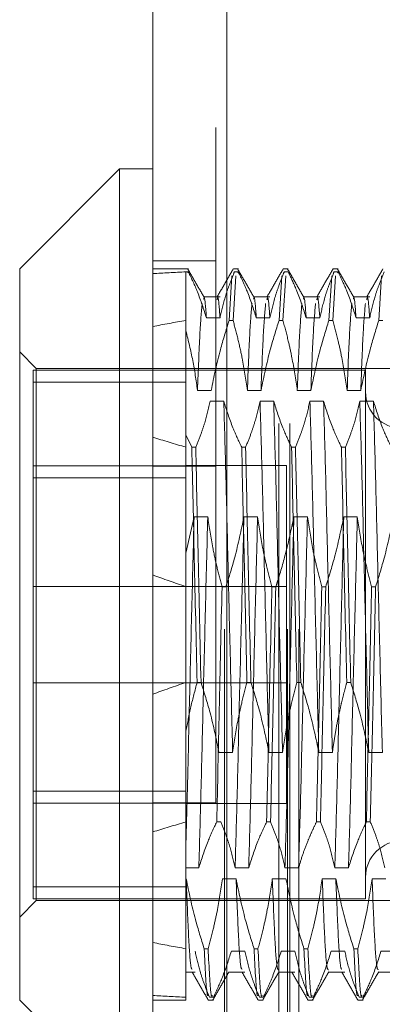
# Model space of a CAD drawing. Units: inches. Extents: x 0 to 23.4, y 0 to 16.5.
# Drawn here: x 11.8 to 11.8, y 8.7 to 8.9 of the extents above; entities that cross this region are included whole.
import ezdxf

# ---------------------------------------------------------------- set-up
doc = ezdxf.new("R2010")
doc.units = ezdxf.units.IN
doc.header["$MEASUREMENT"] = 0
doc.linetypes.add('HIDDEN', pattern=[0.075, 0.05, -0.025])

msp = doc.modelspace()

# ---------------------------------------------------------------- linework, layer by layer
at = {"color": 7, "linetype": 'Continuous', "lineweight": 15}
for p, q in [((11.7932, 4.9638), (11.7932, 10.92625)), ((11.80417, 10.92611), (11.80417, 4.96395)), ((11.78828, 8.85768), (11.77352, 8.84291)), ((11.7932, 8.85768), (11.78828, 8.85768)), ((11.78828, 8.85768), (11.78828, 8.71988)), ((11.77352, 8.73465), (11.77352, 8.84291)), ((11.77352, 8.73465), (11.78828, 8.71988))]:
    msp.add_line(p, q, dxfattribs=at)
at = {"color": 7, "linetype": 'HIDDEN', "lineweight": 0}
for p, q in [((11.80254, 4.9638), (11.80254, 10.92625)), ((11.80417, 10.92611), (11.80417, 4.96395)), ((11.80383, 5.08956), (11.80383, 10.8005)), ((11.81317, 5.08956), (11.81317, 10.8005)), ((11.8148, 5.08956), (11.8148, 10.8005)), ((11.81188, 5.32003), (11.81188, 10.57003)), ((11.8135, 5.32003), (11.8135, 10.57003)), ((11.80254, 8.84409), (11.7932, 8.84409)), ((11.79849, 8.84291), (11.7932, 8.84291)), ((11.79812, 8.84245), (11.79812, 8.81835)), ((11.79849, 8.84245), (11.79812, 8.84245)), ((11.79849, 8.84245), (11.7984, 8.8423)), ((11.80588, 8.84291), (11.80515, 8.84291)), ((11.80515, 8.84221), (11.80529, 8.84245)), ((11.80588, 8.84245), (11.80529, 8.84245)), ((11.80588, 8.84245), (11.80578, 8.8423)), ((11.81326, 8.84291), (11.81253, 8.84291)), ((11.81253, 8.84221), (11.81268, 8.84245)), ((11.81326, 8.84245), (11.81268, 8.84245)), ((11.82064, 8.84291), (11.81991, 8.84291)), ((11.81991, 8.84221), (11.82006, 8.84245)), ((11.82064, 8.84245), (11.82006, 8.84245)), ((11.82064, 8.84245), (11.82055, 8.8423)), ((11.80451, 8.83528), (11.80492, 8.84185)), ((11.80551, 8.84185), (11.80509, 8.83528)), ((11.81189, 8.83528), (11.81231, 8.84185)), ((11.81289, 8.84185), (11.81247, 8.83528)), ((11.81927, 8.83528), (11.81969, 8.84185)), ((11.82027, 8.84185), (11.81986, 8.83528)), ((11.82666, 8.83528), (11.82707, 8.84185)), ((11.80316, 8.83877), (11.80074, 8.83877)), ((11.81054, 8.83877), (11.80812, 8.83877)), ((11.81793, 8.83877), (11.8155, 8.83877)), ((11.82531, 8.83877), (11.82289, 8.83877)), ((11.80115, 8.83563), (11.80316, 8.83563)), ((11.80451, 8.83528), (11.80509, 8.83528)), ((11.80853, 8.83563), (11.81054, 8.83563)), ((11.81189, 8.83528), (11.81247, 8.83528)), ((11.81591, 8.83563), (11.81793, 8.83563)), ((11.81927, 8.83528), (11.81986, 8.83528)), ((11.82329, 8.83563), (11.82531, 8.83563)), ((11.82666, 8.83528), (11.82724, 8.83528)), ((11.77598, 8.82815), (11.77352, 8.83061)), ((11.77549, 8.8279), (11.77549, 8.75143)), ((11.8247, 8.8279), (11.77549, 8.8279)), ((11.79812, 8.82789), (11.77549, 8.82789)), ((11.77598, 8.74941), (11.77598, 8.82815)), ((11.85127, 8.82815), (11.77598, 8.82815)), ((11.8247, 8.8279), (11.8247, 8.75018)), ((11.79812, 8.82613), (11.77549, 8.82613)), ((11.80185, 8.82492), (11.79983, 8.82492)), ((11.80923, 8.82492), (11.80721, 8.82492)), ((11.81661, 8.82492), (11.8146, 8.82492)), ((11.82399, 8.82492), (11.82198, 8.82492)), ((11.80371, 8.82331), (11.8017, 8.82331)), ((11.8111, 8.82331), (11.80908, 8.82331)), ((11.81848, 8.82331), (11.81646, 8.82331)), ((11.82586, 8.82331), (11.82384, 8.82331)), ((11.79899, 8.8165), (11.79812, 8.81835)), ((11.79812, 8.81835), (11.79812, 8.8165)), ((11.79812, 8.8165), (11.79812, 8.7817)), ((11.79899, 8.8165), (11.79957, 8.8165)), ((11.80637, 8.8165), (11.80695, 8.8165)), ((11.81375, 8.8165), (11.81433, 8.8165)), ((11.82113, 8.8165), (11.82171, 8.8165)), ((11.79812, 8.81374), (11.77549, 8.81374)), ((11.80254, 8.81371), (11.7932, 8.81371)), ((11.81299, 8.81378), (11.79812, 8.81378)), ((11.81299, 8.76378), (11.81299, 8.81378)), ((11.77549, 8.81198), (11.79812, 8.81198)), ((11.79812, 8.80084), (11.79932, 8.80622)), ((11.79932, 8.80622), (11.80134, 8.80622)), ((11.8067, 8.80622), (11.80872, 8.80622)), ((11.81409, 8.80622), (11.8161, 8.80622)), ((11.82147, 8.80622), (11.82348, 8.80622)), ((11.81299, 8.7959), (11.77549, 8.7959)), ((11.80404, 8.79586), (11.80346, 8.79586)), ((11.81142, 8.79586), (11.81084, 8.79586)), ((11.8188, 8.79586), (11.81822, 8.79586)), ((11.82619, 8.79586), (11.8256, 8.79586)), ((11.77549, 8.78165), (11.81299, 8.78165)), ((11.79812, 8.7817), (11.79812, 8.77448)), ((11.80035, 8.7817), (11.79977, 8.7817)), ((11.80773, 8.7817), (11.80715, 8.7817)), ((11.81511, 8.7817), (11.81453, 8.7817)), ((11.8225, 8.7817), (11.82191, 8.7817)), ((11.79812, 8.77448), (11.79812, 8.75264)), ((11.80301, 8.77134), (11.80503, 8.77134)), ((11.8104, 8.77134), (11.81241, 8.77134)), ((11.81778, 8.77134), (11.81979, 8.77134)), ((11.82516, 8.77134), (11.82718, 8.77134)), ((11.77549, 8.76558), (11.79812, 8.76558)), ((11.79812, 8.76382), (11.77549, 8.76382)), ((11.80254, 8.76385), (11.7932, 8.76385)), ((11.79812, 8.76378), (11.81299, 8.76378)), ((11.80268, 8.76106), (11.80326, 8.76106)), ((11.81006, 8.76106), (11.81064, 8.76106)), ((11.81744, 8.76106), (11.81802, 8.76106)), ((11.82482, 8.76106), (11.8254, 8.76106)), ((11.80002, 8.75424), (11.79812, 8.75424)), ((11.80741, 8.75424), (11.80539, 8.75424)), ((11.81479, 8.75424), (11.81277, 8.75424)), ((11.82217, 8.75424), (11.82015, 8.75424)), ((11.79812, 8.75264), (11.79812, 8.74228)), ((11.79816, 8.75264), (11.79812, 8.75264)), ((11.80554, 8.75264), (11.80352, 8.75264)), ((11.81292, 8.75264), (11.8109, 8.75264)), ((11.8203, 8.75264), (11.81829, 8.75264)), ((11.82768, 8.75264), (11.82567, 8.75264)), ((11.79812, 8.75143), (11.77549, 8.75143)), ((11.77549, 8.75143), (11.77549, 8.74967)), ((11.77352, 8.74695), (11.77598, 8.74941)), ((11.77549, 8.74967), (11.77549, 8.74966)), ((11.79812, 8.74967), (11.77549, 8.74967)), ((11.77549, 8.74966), (11.8247, 8.74966)), ((11.77598, 8.74941), (11.85127, 8.74941)), ((11.8247, 8.75018), (11.8247, 8.74966)), ((11.79812, 8.74228), (11.79812, 8.73465)), ((11.80082, 8.74228), (11.8014, 8.74228)), ((11.80484, 8.74193), (11.80685, 8.74193)), ((11.8082, 8.74228), (11.80878, 8.74228)), ((11.81222, 8.74193), (11.81424, 8.74193)), ((11.81558, 8.74228), (11.81617, 8.74228)), ((11.8196, 8.74193), (11.82162, 8.74193)), ((11.82297, 8.74228), (11.82355, 8.74228)), ((11.82698, 8.74193), (11.829, 8.74193)), ((11.79812, 8.73879), (11.79947, 8.73879)), ((11.80443, 8.73879), (11.80685, 8.73879)), ((11.81181, 8.73879), (11.81424, 8.73879)), ((11.8192, 8.73879), (11.82162, 8.73879)), ((11.82658, 8.73879), (11.829, 8.73879)), ((11.7932, 8.73465), (11.79812, 8.73465)), ((11.80146, 8.73465), (11.80219, 8.73465)), ((11.80219, 8.73511), (11.8016, 8.73511)), ((11.80884, 8.73465), (11.80957, 8.73465)), ((11.80957, 8.73511), (11.80899, 8.73511)), ((11.81622, 8.73465), (11.81695, 8.73465)), ((11.81695, 8.73511), (11.81637, 8.73511)), ((11.8236, 8.73465), (11.82433, 8.73465)), ((11.82433, 8.73511), (11.82375, 8.73511))]:
    msp.add_line(p, q, dxfattribs=at)
for centre, start, end in [((11.83011, 8.8247), 180, 0), ((11.83011, 8.75285), 0, 180)]:
    msp.add_arc(centre, 0.00541, start, end, dxfattribs=at)
for major_axis, ratio, start_param, end_param in [((0.36087, -0.04552), 0.081203, 2.700808, 2.733179), ((0.36087, -0.03024), 0.124424, 2.700991, 2.733363), ((0.36087, -0.04552), 0.081203, 3.57049, 3.602861), ((0.36087, -0.03024), 0.124424, 3.570674, 3.603045), ((0.36087, 0.03024), 0.124424, 2.68014, 2.712512), ((0.36087, 0.04552), 0.081203, 2.680324, 2.712696), ((0.36087, 0.03024), 0.124424, 3.549823, 3.582194), ((0.36087, 0.04552), 0.081203, 3.550006, 3.582378)]:
    msp.add_ellipse((12.12293, 8.78878), major_axis=major_axis, ratio=ratio, start_param=start_param, end_param=end_param, dxfattribs=at)
for points, knots in [([(11.8008, 8.83871), (11.8004, 8.8394), (11.7996, 8.84078), (11.7988, 8.84216), (11.7984, 8.84285)], [0, 0, 0, 0, 0.499994, 1, 1, 1, 1]), ([(11.79849, 8.84245), (11.79896, 8.84146), (11.80002, 8.83921), (11.80074, 8.83692), (11.80115, 8.83563)], [0, 0, 0, 0, 0.436819, 1, 1, 1, 1]), ([(11.80513, 8.8429), (11.80473, 8.84221), (11.80393, 8.84083), (11.80313, 8.83944), (11.80273, 8.83875)], [0, 0, 0, 0, 0.50002, 1, 1, 1, 1]), ([(11.80316, 8.83563), (11.80341, 8.8367), (11.80377, 8.83831), (11.80454, 8.84058), (11.80502, 8.84178), (11.80529, 8.84245)], [0, 0, 0, 0, 0.468023, 0.701942, 1, 1, 1, 1]), ([(11.80818, 8.83871), (11.80778, 8.8394), (11.80698, 8.84078), (11.80619, 8.84216), (11.80579, 8.84285)], [0, 0, 0, 0, 0.499994, 1, 1, 1, 1]), ([(11.80588, 8.84245), (11.80633, 8.8415), (11.80739, 8.83924), (11.80811, 8.83695), (11.80853, 8.83563)], [0, 0, 0, 0, 0.423331, 1, 1, 1, 1]), ([(11.81251, 8.8429), (11.81211, 8.84221), (11.81131, 8.84083), (11.81051, 8.83944), (11.81011, 8.83875)], [0, 0, 0, 0, 0.50002, 1, 1, 1, 1]), ([(11.81054, 8.83563), (11.81079, 8.8367), (11.81115, 8.83831), (11.81192, 8.84058), (11.8124, 8.84178), (11.81268, 8.84245)], [0, 0, 0, 0, 0.4680233, 0.7019418, 1, 1, 1, 1]), ([(11.81556, 8.83871), (11.81516, 8.8394), (11.81437, 8.84078), (11.81357, 8.84216), (11.81317, 8.84285)], [0, 0, 0, 0, 0.499994, 1, 1, 1, 1]), ([(11.81326, 8.84245), (11.81371, 8.8415), (11.81477, 8.83924), (11.8155, 8.83695), (11.81591, 8.83563)], [0, 0, 0, 0, 0.423331, 1, 1, 1, 1]), ([(11.81989, 8.8429), (11.81949, 8.84221), (11.81869, 8.84083), (11.81789, 8.83944), (11.81749, 8.83875)], [0, 0, 0, 0, 0.50002, 1, 1, 1, 1]), ([(11.81793, 8.83563), (11.81817, 8.8367), (11.81853, 8.83831), (11.8193, 8.84058), (11.81979, 8.84178), (11.82006, 8.84245)], [0, 0, 0, 0, 0.468023, 0.701942, 1, 1, 1, 1]), ([(11.82294, 8.83871), (11.82255, 8.8394), (11.82175, 8.84078), (11.82095, 8.84216), (11.82055, 8.84285)], [0, 0, 0, 0, 0.499994, 1, 1, 1, 1]), ([(11.82064, 8.84245), (11.82109, 8.8415), (11.82216, 8.83924), (11.82288, 8.83695), (11.82329, 8.83563)], [0, 0, 0, 0, 0.423331, 1, 1, 1, 1]), ([(11.82727, 8.8429), (11.82687, 8.84221), (11.82607, 8.84083), (11.82528, 8.83944), (11.82488, 8.83875)], [0, 0, 0, 0, 0.50002, 1, 1, 1, 1]), ([(11.82531, 8.83563), (11.82555, 8.8367), (11.82592, 8.83831), (11.82668, 8.84058), (11.82717, 8.84178), (11.82744, 8.84245)], [0, 0, 0, 0, 0.468023, 0.701942, 1, 1, 1, 1]), ([(11.80115, 8.83563), (11.80104, 8.83712), (11.8009, 8.83904), (11.80077, 8.8385), (11.80074, 8.83839)], [0, 0, 0, 0, 0.7818258, 1, 1, 1, 1]), ([(11.80316, 8.83563), (11.80306, 8.83709), (11.80291, 8.8391), (11.80277, 8.83848), (11.80273, 8.83831)], [0, 0, 0, 0, 0.7289411, 1, 1, 1, 1]), ([(11.80853, 8.83563), (11.80842, 8.83712), (11.80829, 8.83904), (11.80815, 8.8385), (11.80812, 8.83839)], [0, 0, 0, 0, 0.7818258, 1, 1, 1, 1]), ([(11.81054, 8.83563), (11.81044, 8.83709), (11.81029, 8.8391), (11.81015, 8.83848), (11.81011, 8.83831)], [0, 0, 0, 0, 0.728941, 1, 1, 1, 1]), ([(11.81591, 8.83563), (11.8158, 8.83712), (11.81567, 8.83904), (11.81553, 8.8385), (11.8155, 8.83839)], [0, 0, 0, 0, 0.781826, 1, 1, 1, 1]), ([(11.81793, 8.83563), (11.81782, 8.83709), (11.81767, 8.8391), (11.81753, 8.83848), (11.81749, 8.83831)], [0, 0, 0, 0, 0.7289411, 1, 1, 1, 1]), ([(11.82329, 8.83563), (11.82319, 8.83712), (11.82305, 8.83904), (11.82292, 8.8385), (11.82289, 8.83839)], [0, 0, 0, 0, 0.7818258, 1, 1, 1, 1]), ([(11.82531, 8.83563), (11.8252, 8.83709), (11.82506, 8.8391), (11.82491, 8.83848), (11.82487, 8.83831)], [0, 0, 0, 0, 0.728941, 1, 1, 1, 1]), ([(11.80052, 8.83779), (11.8004, 8.83652), (11.80017, 8.83398), (11.79995, 8.82794), (11.79983, 8.82492)], [0, 0, 0, 0, 0.5005564, 1, 1, 1, 1]), ([(11.8079, 8.83779), (11.80778, 8.83652), (11.80755, 8.83398), (11.80733, 8.82794), (11.80721, 8.82492)], [0, 0, 0, 0, 0.500556, 1, 1, 1, 1]), ([(11.80991, 8.83779), (11.8098, 8.83652), (11.80957, 8.83398), (11.80934, 8.82794), (11.80923, 8.82492)], [0, 0, 0, 0, 0.500556, 1, 1, 1, 1]), ([(11.81528, 8.83779), (11.81517, 8.83652), (11.81494, 8.83398), (11.81471, 8.82794), (11.8146, 8.82492)], [0, 0, 0, 0, 0.5005564, 1, 1, 1, 1]), ([(11.8173, 8.83779), (11.81718, 8.83652), (11.81695, 8.83398), (11.81672, 8.82794), (11.81661, 8.82492)], [0, 0, 0, 0, 0.500556, 1, 1, 1, 1]), ([(11.82266, 8.83779), (11.82255, 8.83652), (11.82232, 8.83398), (11.82209, 8.82794), (11.82198, 8.82492)], [0, 0, 0, 0, 0.500556, 1, 1, 1, 1]), ([(11.82468, 8.83779), (11.82456, 8.83652), (11.82433, 8.83398), (11.82411, 8.82794), (11.82399, 8.82492)], [0, 0, 0, 0, 0.500556, 1, 1, 1, 1]), ([(11.80451, 8.83528), (11.80406, 8.83383), (11.80298, 8.83042), (11.80226, 8.82693), (11.80185, 8.82492)], [0, 0, 0, 0, 0.422793, 1, 1, 1, 1]), ([(11.80721, 8.82492), (11.80698, 8.82651), (11.8066, 8.82904), (11.80584, 8.83248), (11.80534, 8.83435), (11.80509, 8.83528)], [0, 0, 0, 0, 0.454943, 0.727337, 1, 1, 1, 1]), ([(11.81189, 8.83528), (11.81144, 8.83383), (11.81037, 8.83042), (11.80965, 8.82693), (11.80923, 8.82492)], [0, 0, 0, 0, 0.422793, 1, 1, 1, 1]), ([(11.8146, 8.82492), (11.81435, 8.82655), (11.81399, 8.82899), (11.81323, 8.83244), (11.81275, 8.83426), (11.81247, 8.83528)], [0, 0, 0, 0, 0.467931, 0.701808, 1, 1, 1, 1]), ([(11.81927, 8.83528), (11.81882, 8.83383), (11.81775, 8.83042), (11.81703, 8.82693), (11.81661, 8.82492)], [0, 0, 0, 0, 0.422793, 1, 1, 1, 1]), ([(11.82198, 8.82492), (11.82173, 8.82655), (11.82137, 8.82899), (11.82061, 8.83244), (11.82013, 8.83426), (11.81986, 8.83528)], [0, 0, 0, 0, 0.467931, 0.701808, 1, 1, 1, 1]), ([(11.82666, 8.83528), (11.8262, 8.83383), (11.82513, 8.83042), (11.82441, 8.82693), (11.82399, 8.82492)], [0, 0, 0, 0, 0.422793, 1, 1, 1, 1]), ([(11.79983, 8.82492), (11.79962, 8.8264), (11.79919, 8.82935), (11.79848, 8.83227), (11.79812, 8.83373)], [0, 0, 0, 0, 0.499282, 1, 1, 1, 1]), ([(11.8017, 8.82331), (11.80146, 8.82224), (11.80109, 8.82063), (11.80033, 8.81837), (11.79984, 8.81717), (11.79957, 8.8165)], [0, 0, 0, 0, 0.468023, 0.701942, 1, 1, 1, 1]), ([(11.80503, 8.77134), (11.80492, 8.77588), (11.80469, 8.78496), (11.80434, 8.79911), (11.80404, 8.81249), (11.80382, 8.8197), (11.80371, 8.82331)], [0, 0, 0, 0, 0.25175, 0.504061, 0.751127, 1, 1, 1, 1]), ([(11.80637, 8.8165), (11.80592, 8.81745), (11.80485, 8.8197), (11.80413, 8.82199), (11.80371, 8.82331)], [0, 0, 0, 0, 0.423331, 1, 1, 1, 1]), ([(11.80908, 8.82331), (11.80884, 8.82224), (11.80847, 8.82063), (11.80771, 8.81837), (11.80722, 8.81717), (11.80695, 8.8165)], [0, 0, 0, 0, 0.468023, 0.701942, 1, 1, 1, 1]), ([(11.8104, 8.77134), (11.81028, 8.77588), (11.81006, 8.78496), (11.80971, 8.79911), (11.8094, 8.81249), (11.80919, 8.8197), (11.80908, 8.82331)], [0, 0, 0, 0, 0.25175, 0.504061, 0.751127, 1, 1, 1, 1]), ([(11.81241, 8.77134), (11.8123, 8.77588), (11.81207, 8.78496), (11.81172, 8.79911), (11.81142, 8.81249), (11.8112, 8.8197), (11.8111, 8.82331)], [0, 0, 0, 0, 0.25175, 0.504061, 0.751127, 1, 1, 1, 1]), ([(11.81375, 8.8165), (11.8133, 8.81745), (11.81223, 8.8197), (11.81151, 8.82199), (11.8111, 8.82331)], [0, 0, 0, 0, 0.423331, 1, 1, 1, 1]), ([(11.81646, 8.82331), (11.81622, 8.82224), (11.81585, 8.82063), (11.81509, 8.81837), (11.8146, 8.81717), (11.81433, 8.8165)], [0, 0, 0, 0, 0.468023, 0.701942, 1, 1, 1, 1]), ([(11.81778, 8.77134), (11.81766, 8.77588), (11.81744, 8.78496), (11.81709, 8.79911), (11.81678, 8.81249), (11.81657, 8.8197), (11.81646, 8.82331)], [0, 0, 0, 0, 0.25175, 0.504061, 0.751127, 1, 1, 1, 1]), ([(11.81979, 8.77134), (11.81968, 8.77588), (11.81945, 8.78496), (11.8191, 8.79911), (11.8188, 8.81249), (11.81859, 8.8197), (11.81848, 8.82331)], [0, 0, 0, 0, 0.25175, 0.504061, 0.751127, 1, 1, 1, 1]), ([(11.82113, 8.8165), (11.82068, 8.81745), (11.81961, 8.8197), (11.81889, 8.82199), (11.81848, 8.82331)], [0, 0, 0, 0, 0.423331, 1, 1, 1, 1]), ([(11.82384, 8.82331), (11.8236, 8.82224), (11.82324, 8.82063), (11.82247, 8.81837), (11.82199, 8.81717), (11.82171, 8.8165)], [0, 0, 0, 0, 0.468023, 0.701942, 1, 1, 1, 1]), ([(11.82516, 8.77134), (11.82505, 8.77588), (11.82482, 8.78496), (11.82447, 8.79911), (11.82417, 8.81249), (11.82395, 8.8197), (11.82384, 8.82331)], [0, 0, 0, 0, 0.25175, 0.504061, 0.751127, 1, 1, 1, 1]), ([(11.82718, 8.77134), (11.82706, 8.77588), (11.82684, 8.78496), (11.82649, 8.79911), (11.82618, 8.81249), (11.82597, 8.8197), (11.82586, 8.82331)], [0, 0, 0, 0, 0.25175, 0.504061, 0.751127, 1, 1, 1, 1]), ([(11.82851, 8.8165), (11.82806, 8.81745), (11.827, 8.8197), (11.82628, 8.82199), (11.82586, 8.82331)], [0, 0, 0, 0, 0.423331, 1, 1, 1, 1]), ([(11.79899, 8.8165), (11.79911, 8.81108), (11.79935, 8.80009), (11.79963, 8.78788), (11.79977, 8.7817)], [0, 0, 0, 0, 0.49323, 1, 1, 1, 1]), ([(11.80035, 8.7817), (11.80021, 8.78788), (11.79993, 8.80009), (11.79969, 8.81108), (11.79957, 8.8165)], [0, 0, 0, 0, 0.5067703, 1, 1, 1, 1]), ([(11.80637, 8.8165), (11.80649, 8.81108), (11.80673, 8.80009), (11.80701, 8.78788), (11.80715, 8.7817)], [0, 0, 0, 0, 0.49323, 1, 1, 1, 1]), ([(11.80773, 8.7817), (11.80759, 8.78788), (11.80731, 8.80009), (11.80707, 8.81108), (11.80695, 8.8165)], [0, 0, 0, 0, 0.5067703, 1, 1, 1, 1]), ([(11.81375, 8.8165), (11.81387, 8.81108), (11.81411, 8.80009), (11.81439, 8.78788), (11.81453, 8.7817)], [0, 0, 0, 0, 0.49323, 1, 1, 1, 1]), ([(11.81511, 8.7817), (11.81497, 8.78788), (11.8147, 8.80009), (11.81445, 8.81108), (11.81433, 8.8165)], [0, 0, 0, 0, 0.50677, 1, 1, 1, 1]), ([(11.82113, 8.8165), (11.82125, 8.81108), (11.8215, 8.80009), (11.82177, 8.78788), (11.82191, 8.7817)], [0, 0, 0, 0, 0.49323, 1, 1, 1, 1]), ([(11.8225, 8.7817), (11.82236, 8.78788), (11.82208, 8.80009), (11.82183, 8.81108), (11.82171, 8.8165)], [0, 0, 0, 0, 0.5067703, 1, 1, 1, 1]), ([(11.79932, 8.80622), (11.79921, 8.80168), (11.79898, 8.7926), (11.79865, 8.77923), (11.79838, 8.76741), (11.79821, 8.76112), (11.79812, 8.75799)], [0, 0, 0, 0, 0.276073, 0.552762, 0.777604, 1, 1, 1, 1]), ([(11.80134, 8.80622), (11.80123, 8.80168), (11.801, 8.7926), (11.80065, 8.77845), (11.80034, 8.76507), (11.80013, 8.75786), (11.80002, 8.75424)], [0, 0, 0, 0, 0.25175, 0.504061, 0.751127, 1, 1, 1, 1]), ([(11.80134, 8.80622), (11.80157, 8.80469), (11.80194, 8.80218), (11.8027, 8.79874), (11.8032, 8.79682), (11.80346, 8.79586)], [0, 0, 0, 0, 0.440332, 0.720019, 1, 1, 1, 1]), ([(11.80404, 8.79586), (11.80449, 8.79731), (11.80557, 8.80073), (11.80629, 8.80421), (11.8067, 8.80622)], [0, 0, 0, 0, 0.422793, 1, 1, 1, 1]), ([(11.8067, 8.80622), (11.80659, 8.80168), (11.80637, 8.7926), (11.80601, 8.77845), (11.80571, 8.76507), (11.8055, 8.75786), (11.80539, 8.75424)], [0, 0, 0, 0, 0.25175, 0.504061, 0.751127, 1, 1, 1, 1]), ([(11.80872, 8.80622), (11.80861, 8.80168), (11.80838, 8.7926), (11.80803, 8.77845), (11.80773, 8.76507), (11.80751, 8.75786), (11.80741, 8.75424)], [0, 0, 0, 0, 0.25175, 0.504061, 0.751127, 1, 1, 1, 1]), ([(11.80872, 8.80622), (11.80896, 8.80459), (11.80933, 8.80215), (11.81009, 8.7987), (11.81057, 8.79688), (11.81084, 8.79586)], [0, 0, 0, 0, 0.467931, 0.701808, 1, 1, 1, 1]), ([(11.81142, 8.79586), (11.81188, 8.79731), (11.81295, 8.80073), (11.81367, 8.80421), (11.81409, 8.80622)], [0, 0, 0, 0, 0.422793, 1, 1, 1, 1]), ([(11.81409, 8.80622), (11.81397, 8.80168), (11.81375, 8.7926), (11.8134, 8.77845), (11.81309, 8.76507), (11.81288, 8.75786), (11.81277, 8.75424)], [0, 0, 0, 0, 0.25175, 0.504061, 0.7511268, 1, 1, 1, 1]), ([(11.8161, 8.80622), (11.81599, 8.80168), (11.81576, 8.7926), (11.81541, 8.77845), (11.81511, 8.76507), (11.81489, 8.75786), (11.81479, 8.75424)], [0, 0, 0, 0, 0.25175, 0.504061, 0.751127, 1, 1, 1, 1]), ([(11.8161, 8.80622), (11.81635, 8.80459), (11.81671, 8.80215), (11.81747, 8.7987), (11.81795, 8.79688), (11.81822, 8.79586)], [0, 0, 0, 0, 0.467931, 0.701808, 1, 1, 1, 1]), ([(11.8188, 8.79586), (11.81926, 8.79731), (11.82033, 8.80073), (11.82105, 8.80421), (11.82147, 8.80622)], [0, 0, 0, 0, 0.422793, 1, 1, 1, 1]), ([(11.82147, 8.80622), (11.82136, 8.80168), (11.82113, 8.7926), (11.82078, 8.77845), (11.82047, 8.76507), (11.82026, 8.75786), (11.82015, 8.75424)], [0, 0, 0, 0, 0.25175, 0.504061, 0.751127, 1, 1, 1, 1]), ([(11.82348, 8.80622), (11.82337, 8.80168), (11.82315, 8.7926), (11.82279, 8.77845), (11.82249, 8.76507), (11.82228, 8.75786), (11.82217, 8.75424)], [0, 0, 0, 0, 0.25175, 0.504061, 0.751127, 1, 1, 1, 1]), ([(11.82348, 8.80622), (11.82373, 8.80459), (11.82409, 8.80215), (11.82485, 8.7987), (11.82533, 8.79688), (11.8256, 8.79586)], [0, 0, 0, 0, 0.467931, 0.701808, 1, 1, 1, 1]), ([(11.82619, 8.79586), (11.82664, 8.79731), (11.82771, 8.80073), (11.82843, 8.80421), (11.82885, 8.80622)], [0, 0, 0, 0, 0.422793, 1, 1, 1, 1]), ([(11.80268, 8.76106), (11.8028, 8.76648), (11.80304, 8.77747), (11.80332, 8.78968), (11.80346, 8.79586)], [0, 0, 0, 0, 0.49323, 1, 1, 1, 1]), ([(11.81006, 8.76106), (11.81018, 8.76648), (11.81042, 8.77747), (11.8107, 8.78968), (11.81084, 8.79586)], [0, 0, 0, 0, 0.4932297, 1, 1, 1, 1]), ([(11.81142, 8.79586), (11.81128, 8.78968), (11.81101, 8.77747), (11.81076, 8.76648), (11.81064, 8.76106)], [0, 0, 0, 0, 0.50677, 1, 1, 1, 1]), ([(11.81744, 8.76106), (11.81756, 8.76648), (11.81781, 8.77747), (11.81808, 8.78968), (11.81822, 8.79586)], [0, 0, 0, 0, 0.49323, 1, 1, 1, 1]), ([(11.8188, 8.79586), (11.81866, 8.78968), (11.81839, 8.77747), (11.81814, 8.76648), (11.81802, 8.76106)], [0, 0, 0, 0, 0.5067703, 1, 1, 1, 1]), ([(11.82482, 8.76106), (11.82494, 8.76648), (11.82519, 8.77747), (11.82546, 8.78968), (11.8256, 8.79586)], [0, 0, 0, 0, 0.49323, 1, 1, 1, 1]), ([(11.82619, 8.79586), (11.82605, 8.78968), (11.82577, 8.77747), (11.82552, 8.76648), (11.8254, 8.76106)], [0, 0, 0, 0, 0.50677, 1, 1, 1, 1]), ([(11.79812, 8.77448), (11.79835, 8.77569), (11.79881, 8.77811), (11.79945, 8.7805), (11.79977, 8.7817)], [0, 0, 0, 0, 0.499571, 1, 1, 1, 1]), ([(11.80035, 8.7817), (11.80082, 8.7802), (11.80189, 8.77678), (11.80261, 8.7733), (11.80301, 8.77134)], [0, 0, 0, 0, 0.436737, 1, 1, 1, 1]), ([(11.80503, 8.77134), (11.80527, 8.77297), (11.80564, 8.77541), (11.8064, 8.77886), (11.80688, 8.78068), (11.80715, 8.7817)], [0, 0, 0, 0, 0.467931, 0.701808, 1, 1, 1, 1]), ([(11.80773, 8.7817), (11.80819, 8.78025), (11.80926, 8.77683), (11.80998, 8.77335), (11.8104, 8.77134)], [0, 0, 0, 0, 0.422793, 1, 1, 1, 1]), ([(11.81241, 8.77134), (11.81265, 8.77297), (11.81302, 8.77541), (11.81378, 8.77886), (11.81426, 8.78068), (11.81453, 8.7817)], [0, 0, 0, 0, 0.467931, 0.701808, 1, 1, 1, 1]), ([(11.81511, 8.7817), (11.81557, 8.78025), (11.81664, 8.77683), (11.81736, 8.77335), (11.81778, 8.77134)], [0, 0, 0, 0, 0.422793, 1, 1, 1, 1]), ([(11.81979, 8.77134), (11.81991, 8.77215), (11.82013, 8.77378), (11.82051, 8.77581), (11.82085, 8.77742), (11.82115, 8.77874), (11.8215, 8.78017), (11.82178, 8.78119), (11.82191, 8.7817)], [0, 0, 0, 0, 0.2338661, 0.4679528, 0.5848743, 0.7018187, 0.8508892, 1, 1, 1, 1]), ([(11.8225, 8.7817), (11.82295, 8.78025), (11.82402, 8.77683), (11.82474, 8.77335), (11.82516, 8.77134)], [0, 0, 0, 0, 0.422793, 1, 1, 1, 1]), ([(11.79812, 8.77997), (11.79812, 8.77864), (11.79812, 8.77676), (11.79812, 8.775), (11.79812, 8.77448)], [0, 0, 0, 0, 0.707513, 1, 1, 1, 1]), ([(11.80268, 8.76106), (11.80222, 8.76011), (11.80116, 8.75786), (11.80044, 8.75557), (11.80002, 8.75424)], [0, 0, 0, 0, 0.423331, 1, 1, 1, 1]), ([(11.80539, 8.75424), (11.80515, 8.75532), (11.80478, 8.75692), (11.80402, 8.75919), (11.80353, 8.76039), (11.80326, 8.76106)], [0, 0, 0, 0, 0.468023, 0.701942, 1, 1, 1, 1]), ([(11.81006, 8.76106), (11.80961, 8.76011), (11.80854, 8.75786), (11.80782, 8.75557), (11.80741, 8.75424)], [0, 0, 0, 0, 0.4233308, 1, 1, 1, 1]), ([(11.81277, 8.75424), (11.81253, 8.75532), (11.81216, 8.75692), (11.8114, 8.75919), (11.81091, 8.76039), (11.81064, 8.76106)], [0, 0, 0, 0, 0.468023, 0.701942, 1, 1, 1, 1]), ([(11.81744, 8.76106), (11.81721, 8.76059), (11.81675, 8.75964), (11.81607, 8.75802), (11.81538, 8.75623), (11.81498, 8.75491), (11.81479, 8.75424)], [0, 0, 0, 0, 0.211607, 0.423308, 0.711486, 1, 1, 1, 1]), ([(11.82015, 8.75424), (11.81991, 8.75532), (11.81955, 8.75692), (11.81878, 8.75919), (11.81829, 8.76039), (11.81802, 8.76106)], [0, 0, 0, 0, 0.4680233, 0.7019418, 1, 1, 1, 1]), ([(11.82482, 8.76106), (11.82437, 8.76011), (11.82331, 8.75786), (11.82258, 8.75557), (11.82217, 8.75424)], [0, 0, 0, 0, 0.423331, 1, 1, 1, 1]), ([(11.82753, 8.75424), (11.82729, 8.75532), (11.82693, 8.75692), (11.82616, 8.75919), (11.82568, 8.76039), (11.8254, 8.76106)], [0, 0, 0, 0, 0.468023, 0.701942, 1, 1, 1, 1]), ([(11.80082, 8.74228), (11.80037, 8.74372), (11.79929, 8.74714), (11.79857, 8.75062), (11.79816, 8.75264)], [0, 0, 0, 0, 0.422793, 1, 1, 1, 1]), ([(11.79904, 8.73925), (11.79897, 8.7393), (11.7988, 8.73943), (11.7985, 8.74383), (11.79827, 8.7497), (11.79816, 8.75264)], [0, 0, 0, 0, 0.234627, 0.61774, 1, 1, 1, 1]), ([(11.80352, 8.75264), (11.80328, 8.75101), (11.80291, 8.74857), (11.80216, 8.74512), (11.80167, 8.7433), (11.8014, 8.74228)], [0, 0, 0, 0, 0.467931, 0.701808, 1, 1, 1, 1]), ([(11.8082, 8.74228), (11.80775, 8.74372), (11.80668, 8.74714), (11.80595, 8.75062), (11.80554, 8.75264)], [0, 0, 0, 0, 0.422793, 1, 1, 1, 1]), ([(11.80642, 8.73925), (11.80635, 8.7393), (11.80619, 8.73943), (11.80588, 8.74383), (11.80565, 8.7497), (11.80554, 8.75264)], [0, 0, 0, 0, 0.234627, 0.61774, 1, 1, 1, 1]), ([(11.8109, 8.75264), (11.81066, 8.75101), (11.8103, 8.74857), (11.80954, 8.74512), (11.80905, 8.7433), (11.80878, 8.74228)], [0, 0, 0, 0, 0.467931, 0.701808, 1, 1, 1, 1]), ([(11.81181, 8.73917), (11.81174, 8.73922), (11.81156, 8.73932), (11.81124, 8.74381), (11.81102, 8.7497), (11.8109, 8.75264)], [0, 0, 0, 0, 0.260557, 0.63069, 1, 1, 1, 1]), ([(11.81558, 8.74228), (11.81513, 8.74372), (11.81406, 8.74714), (11.81334, 8.75062), (11.81292, 8.75264)], [0, 0, 0, 0, 0.422793, 1, 1, 1, 1]), ([(11.81829, 8.75264), (11.81804, 8.75101), (11.81768, 8.74857), (11.81692, 8.74512), (11.81644, 8.7433), (11.81617, 8.74228)], [0, 0, 0, 0, 0.4679313, 0.7018078, 1, 1, 1, 1]), ([(11.8192, 8.73917), (11.81912, 8.73922), (11.81894, 8.73932), (11.81863, 8.74381), (11.8184, 8.7497), (11.81829, 8.75264)], [0, 0, 0, 0, 0.260557, 0.63069, 1, 1, 1, 1]), ([(11.82297, 8.74228), (11.82251, 8.74372), (11.82144, 8.74714), (11.82072, 8.75062), (11.8203, 8.75264)], [0, 0, 0, 0, 0.422793, 1, 1, 1, 1]), ([(11.82118, 8.73925), (11.82112, 8.7393), (11.82095, 8.73943), (11.82064, 8.74383), (11.82042, 8.7497), (11.8203, 8.75264)], [0, 0, 0, 0, 0.234627, 0.61774, 1, 1, 1, 1]), ([(11.82567, 8.75264), (11.82543, 8.75101), (11.82506, 8.74857), (11.8243, 8.74512), (11.82382, 8.7433), (11.82355, 8.74228)], [0, 0, 0, 0, 0.467931, 0.701808, 1, 1, 1, 1]), ([(11.82658, 8.73917), (11.8265, 8.73922), (11.82633, 8.73932), (11.82601, 8.74381), (11.82578, 8.7497), (11.82567, 8.75264)], [0, 0, 0, 0, 0.260557, 0.63069, 1, 1, 1, 1]), ([(11.79947, 8.74193), (11.7997, 8.74092), (11.80007, 8.73927), (11.80083, 8.737), (11.80135, 8.73574), (11.8016, 8.73511)], [0, 0, 0, 0, 0.440266, 0.719981, 1, 1, 1, 1]), ([(11.80082, 8.74228), (11.80096, 8.73944), (11.80118, 8.73512), (11.80137, 8.73532), (11.80143, 8.73539)], [0, 0, 0, 0, 0.658365, 1, 1, 1, 1]), ([(11.80204, 8.73535), (11.80197, 8.73525), (11.80177, 8.735), (11.80154, 8.73946), (11.8014, 8.74228)], [0, 0, 0, 0, 0.369662, 1, 1, 1, 1]), ([(11.80219, 8.73511), (11.80265, 8.73609), (11.80371, 8.73835), (11.80443, 8.74064), (11.80484, 8.74193)], [0, 0, 0, 0, 0.436819, 1, 1, 1, 1]), ([(11.80685, 8.74193), (11.8071, 8.74086), (11.80746, 8.73925), (11.80823, 8.73698), (11.80871, 8.73578), (11.80899, 8.73511)], [0, 0, 0, 0, 0.468023, 0.701942, 1, 1, 1, 1]), ([(11.8082, 8.74228), (11.80834, 8.73944), (11.80856, 8.73512), (11.80875, 8.73532), (11.80881, 8.73539)], [0, 0, 0, 0, 0.658365, 1, 1, 1, 1]), ([(11.80942, 8.73535), (11.80935, 8.73525), (11.80915, 8.735), (11.80893, 8.73946), (11.80878, 8.74228)], [0, 0, 0, 0, 0.369662, 1, 1, 1, 1]), ([(11.80957, 8.73511), (11.81002, 8.73606), (11.81108, 8.73831), (11.8118, 8.74061), (11.81222, 8.74193)], [0, 0, 0, 0, 0.423331, 1, 1, 1, 1]), ([(11.81424, 8.74193), (11.81448, 8.74086), (11.81484, 8.73925), (11.81561, 8.73698), (11.81609, 8.73578), (11.81637, 8.73511)], [0, 0, 0, 0, 0.468023, 0.701942, 1, 1, 1, 1]), ([(11.81558, 8.74228), (11.81573, 8.73944), (11.81594, 8.73512), (11.81613, 8.73532), (11.81619, 8.73539)], [0, 0, 0, 0, 0.6583652, 1, 1, 1, 1]), ([(11.8168, 8.73535), (11.81673, 8.73525), (11.81653, 8.735), (11.81631, 8.73946), (11.81617, 8.74228)], [0, 0, 0, 0, 0.3696621, 1, 1, 1, 1]), ([(11.81695, 8.73511), (11.8174, 8.73606), (11.81847, 8.73831), (11.81919, 8.74061), (11.8196, 8.74193)], [0, 0, 0, 0, 0.4233308, 1, 1, 1, 1]), ([(11.82162, 8.74193), (11.82186, 8.74086), (11.82223, 8.73925), (11.82299, 8.73698), (11.82348, 8.73578), (11.82375, 8.73511)], [0, 0, 0, 0, 0.468023, 0.701942, 1, 1, 1, 1]), ([(11.82297, 8.74228), (11.82311, 8.73944), (11.82332, 8.73512), (11.82351, 8.73532), (11.82358, 8.73539)], [0, 0, 0, 0, 0.658365, 1, 1, 1, 1]), ([(11.82418, 8.73535), (11.82411, 8.73525), (11.82391, 8.735), (11.82369, 8.73946), (11.82355, 8.74228)], [0, 0, 0, 0, 0.369662, 1, 1, 1, 1]), ([(11.82433, 8.73511), (11.82478, 8.73606), (11.82585, 8.73831), (11.82657, 8.74061), (11.82698, 8.74193)], [0, 0, 0, 0, 0.423331, 1, 1, 1, 1]), ([(11.79904, 8.73881), (11.79944, 8.73811), (11.80024, 8.73673), (11.80104, 8.73535), (11.80144, 8.73466)], [0, 0, 0, 0, 0.4999801, 1, 1, 1, 1]), ([(11.8021, 8.73471), (11.80249, 8.7354), (11.80329, 8.73678), (11.80409, 8.73816), (11.80449, 8.73885)], [0, 0, 0, 0, 0.500006, 1, 1, 1, 1]), ([(11.80642, 8.73881), (11.80682, 8.73811), (11.80762, 8.73673), (11.80842, 8.73535), (11.80882, 8.73466)], [0, 0, 0, 0, 0.49998, 1, 1, 1, 1]), ([(11.80948, 8.73471), (11.80988, 8.7354), (11.81067, 8.73678), (11.81147, 8.73816), (11.81187, 8.73885)], [0, 0, 0, 0, 0.5000061, 1, 1, 1, 1]), ([(11.8138, 8.73881), (11.8142, 8.73811), (11.815, 8.73673), (11.8158, 8.73535), (11.8162, 8.73466)], [0, 0, 0, 0, 0.49998, 1, 1, 1, 1]), ([(11.81686, 8.73471), (11.81726, 8.7354), (11.81806, 8.73678), (11.81885, 8.73816), (11.81925, 8.73885)], [0, 0, 0, 0, 0.5000061, 1, 1, 1, 1]), ([(11.82119, 8.73881), (11.82159, 8.73811), (11.82238, 8.73673), (11.82318, 8.73535), (11.82358, 8.73466)], [0, 0, 0, 0, 0.49998, 1, 1, 1, 1]), ([(11.82424, 8.73471), (11.82464, 8.7354), (11.82544, 8.73678), (11.82624, 8.73816), (11.82664, 8.73885)], [0, 0, 0, 0, 0.5000061, 1, 1, 1, 1])]:
    msp.add_open_spline(points, degree=3, knots=knots, dxfattribs=at)

doc.saveas('drawing.dxf')
